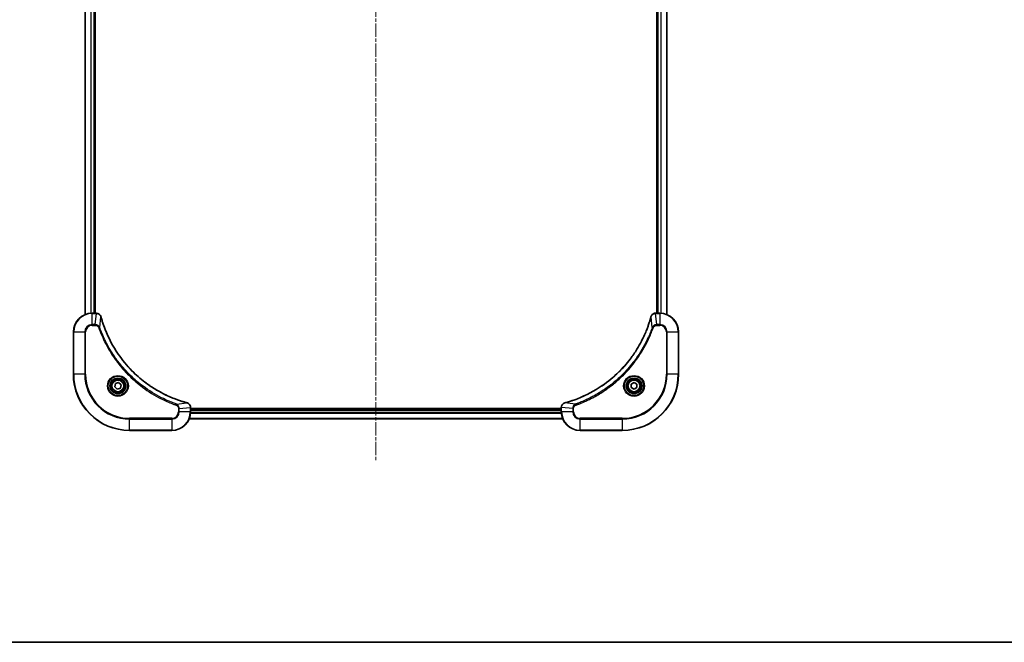
# Model space of a CAD drawing. Units: millimetres. Extents: x 0 to 8076, y 0 to 1826.
# Drawn here: x 2286 to 2706, y 0 to 266 of the extents above; entities that cross this region are included whole.
import ezdxf

# ---------------------------------------------------------------- set-up
doc = ezdxf.new("R2010")
doc.units = ezdxf.units.MM
doc.linetypes.add('CHAIN', pattern=[0.3543, 0.2362, -0.0295, 0.0591, -0.0295])
for name, color, linetype, lineweight in [('Border (ISO)', 7, 'Continuous', 35), ('Centerline (ISO)', 131, 'Continuous', 18), ('Visible (ISO)', 7, 'Continuous', 35), ('Visible Narrow (ISO)', 7, 'Continuous', 25)]:
    doc.layers.add(name, color=color, linetype=linetype, lineweight=lineweight)

# ---------------------------------------------------------------- blocks, each defined once
blk = doc.blocks.new('図面枠 tk図枠')
at = {"layer": 'Border (ISO)'}
blk.add_line((14.5, 8), (405.5, 8), dxfattribs=at)

msp = doc.modelspace()

# ---------------------------------------------------------------- linework, layer by layer
at = {"layer": 'Centerline (ISO)', "linetype": 'CHAIN', "ltscale": 23.990969}
msp.add_line((2437.7949, 467.9387), (2437.7949, 76.9805), dxfattribs=at)
at = {"layer": 'Visible (ISO)'}
for p, q in [((2313.7949, 408.9365), (2313.7949, 139.7688)), ((2317.7949, 140.3527), (2317.7949, 408.3527)), ((2318.0949, 140.3527), (2318.0949, 408.3527)), ((2557.4949, 408.3527), (2557.4949, 140.3527)), ((2557.7949, 408.3527), (2557.7949, 140.3527)), ((2561.7949, 139.7688), (2561.7949, 408.9365)), ((2318.6259, 140.3527), (2316.7949, 140.3527)), ((2318.6413, 140.3527), (2318.6259, 140.3527)), ((2556.9639, 140.3527), (2556.9485, 140.3527)), ((2558.7949, 140.3527), (2556.9639, 140.3527)), ((2308.7949, 132.3527), (2308.7949, 114.3527)), ((2566.7949, 114.3527), (2566.7949, 132.3527)), ((2326.4226, 108.9054), (2326.7214, 110.3175)), ((2326.7214, 110.3175), (2328.0937, 110.7647)), ((2328.0937, 110.7647), (2329.1672, 109.7999)), ((2329.1672, 109.7999), (2328.8684, 108.3878)), ((2546.5449, 110.0743), (2547.7949, 110.796)), ((2546.5449, 108.631), (2546.5449, 110.0743)), ((2547.7949, 110.796), (2549.0449, 110.0743)), ((2549.0449, 110.0743), (2549.0449, 108.631)), ((2327.496, 107.9406), (2326.4226, 108.9054)), ((2328.8684, 108.3878), (2327.496, 107.9406)), ((2547.7949, 107.9093), (2546.5449, 108.631)), ((2549.0449, 108.631), (2547.7949, 107.9093)), ((2358.7949, 100.1837), (2358.7949, 100.199)), ((2358.7949, 98.3527), (2358.7949, 100.1837)), ((2516.7949, 99.6527), (2358.7949, 99.6527)), ((2516.7949, 99.3527), (2358.7949, 99.3527)), ((2516.7949, 100.199), (2516.7949, 100.1837)), ((2516.7949, 100.1837), (2516.7949, 98.3527)), ((2358.2111, 95.3527), (2517.3787, 95.3527)), ((2332.7949, 90.3527), (2350.7949, 90.3527)), ((2524.7949, 90.3527), (2542.7949, 90.3527))]:
    msp.add_line(p, q, dxfattribs=at)
for centre, radius in [((2327.7949, 109.3527), 3.25), ((2327.7949, 109.3527), 2.75), ((2547.7949, 109.3527), 3.25), ((2547.7949, 109.3527), 2.75)]:
    msp.add_circle(centre, radius, dxfattribs=at)
for centre, radius, start, end in [((2316.7949, 132.3527), 8, 90, 180), ((2558.7949, 132.3527), 8, 0, 90), ((2332.7949, 114.3527), 24, 180, 270), ((2542.7949, 114.3527), 24, 270, 0), ((2350.7949, 98.3527), 8, 270, 0), ((2524.7949, 98.3527), 8, 180, 270)]:
    msp.add_arc(centre, radius, start, end, dxfattribs=at)
for points, knots in [([(2320.5729, 138.8712), (2320.5248, 139.0501), (2320.4516, 139.223), (2320.2021, 139.6382), (2319.99, 139.8594), (2319.4162, 140.2367), (2319.0291, 140.3527), (2318.6413, 140.3527)], [-0.196787795, -0.196787795, -0.196787795, -0.196787795, -0.154661595, -0.154661595, -0.087259675, -0.087259675, 0, 0, 0, 0]), ([(2320.5923, 138.7989), (2320.5891, 138.811), (2320.5858, 138.8231), (2320.5793, 138.8472), (2320.5761, 138.8592), (2320.5729, 138.8712)], [0, 0, 0, 0, 0.003793092, 0.003793092, 0.007586184, 0.007586184, 0.007586184, 0.007586184]), ([(2357.2411, 102.1501), (2357.0324, 102.2065), (2356.824, 102.2641), (2356.4168, 102.3795), (2356.218, 102.4371), (2355.6156, 102.6157), (2355.2131, 102.7403), (2354.291, 103.0381), (2353.7724, 103.2147), (2352.7622, 103.5767), (2352.2703, 103.7613), (2351.0588, 104.2373), (2350.3426, 104.5373), (2348.7117, 105.2639), (2347.8018, 105.7014), (2345.74, 106.7678), (2344.5975, 107.4147), (2342.0296, 108.9998), (2340.6223, 109.9672), (2337.3197, 112.4854), (2335.4785, 114.1068), (2331.608, 118.0337), (2329.6491, 120.4085), (2325.6593, 126.2247), (2323.7841, 129.7723), (2321.9526, 134.4764), (2321.5977, 135.4776), (2321.1005, 137.0298), (2320.936, 137.5737), (2320.7163, 138.346), (2320.6535, 138.5722), (2320.5923, 138.7989)], [0, 0, 0, 0, 0.06549657, 0.06549657, 0.12817861, 0.12817861, 0.2557943, 0.2557943, 0.42169471, 0.42169471, 0.58081118, 0.58081118, 0.81593963, 0.81593963, 1.12160661, 1.12160661, 1.51897368, 1.51897368, 2.03555087, 2.03555087, 2.7767893, 2.7767893, 3.70555522, 3.70555522, 4.91295092, 4.91295092, 5.23453446, 5.23453446, 5.40661912, 5.40661912, 5.47772979, 5.47772979, 5.47772979, 5.47772979]), ([(2554.9974, 138.7989), (2554.9411, 138.5901), (2554.8834, 138.3817), (2554.768, 137.9746), (2554.7104, 137.7758), (2554.5319, 137.1734), (2554.4073, 136.7709), (2554.1094, 135.8487), (2553.9328, 135.3302), (2553.5709, 134.32), (2553.3862, 133.8281), (2552.9103, 132.6166), (2552.6103, 131.9004), (2551.8836, 130.2694), (2551.4461, 129.3596), (2550.3797, 127.2978), (2549.7328, 126.1553), (2548.1477, 123.5874), (2547.1803, 122.1801), (2544.6622, 118.8775), (2543.0407, 117.0363), (2539.1139, 113.1658), (2536.739, 111.2069), (2530.9228, 107.217), (2527.3753, 105.3418), (2522.6711, 103.5104), (2521.6699, 103.1555), (2520.1177, 102.6583), (2519.5738, 102.4938), (2518.8016, 102.274), (2518.5753, 102.2113), (2518.3487, 102.1501)], [0, 0, 0, 0, 0.06549657, 0.06549657, 0.12817861, 0.12817861, 0.2557943, 0.2557943, 0.42169471, 0.42169471, 0.58081118, 0.58081118, 0.81593963, 0.81593963, 1.12160661, 1.12160661, 1.51897368, 1.51897368, 2.03555087, 2.03555087, 2.7767893, 2.7767893, 3.70555522, 3.70555522, 4.91295092, 4.91295092, 5.23453446, 5.23453446, 5.40661912, 5.40661912, 5.47772979, 5.47772979, 5.47772979, 5.47772979]), ([(2555.0169, 138.8712), (2555.0137, 138.8592), (2555.0105, 138.8472), (2555.004, 138.8231), (2555.0007, 138.811), (2554.9974, 138.7989)], [0.00000000006, 0.00000000006, 0.00000000006, 0.00000000006, 0.00379309206, 0.00379309206, 0.00758618406, 0.00758618406, 0.00758618406, 0.00758618406]), ([(2556.9485, 140.3527), (2556.688, 140.3527), (2556.4275, 140.3011), (2555.9344, 140.0979), (2555.704, 139.9417), (2555.3682, 139.5963), (2555.2463, 139.4232), (2555.0966, 139.119), (2555.0506, 138.9966), (2555.0169, 138.8712)], [-0.196787795, -0.196787795, -0.196787795, -0.196787795, -0.138164041, -0.138164041, -0.076757801, -0.076757801, -0.029522231, -0.029522231, 0, 0, 0, 0]), ([(2357.3134, 102.1306), (2357.3014, 102.1339), (2357.2894, 102.1371), (2357.2653, 102.1436), (2357.2532, 102.1468), (2357.2411, 102.1501)], [0.00000000006, 0.00000000006, 0.00000000006, 0.00000000006, 0.00379309206, 0.00379309206, 0.00758618406, 0.00758618406, 0.00758618406, 0.00758618406]), ([(2358.7949, 100.199), (2358.7949, 100.4596), (2358.7433, 100.72), (2358.5402, 101.2131), (2358.384, 101.4436), (2358.0385, 101.7793), (2357.8654, 101.9012), (2357.5613, 102.051), (2357.4388, 102.097), (2357.3134, 102.1306)], [-0.196787795, -0.196787795, -0.196787795, -0.196787795, -0.138164041, -0.138164041, -0.076757801, -0.076757801, -0.029522231, -0.029522231, 0, 0, 0, 0]), ([(2518.2764, 102.1306), (2518.0974, 102.0826), (2517.9246, 102.0093), (2517.5093, 101.7599), (2517.2881, 101.5478), (2516.9109, 100.974), (2516.7949, 100.5868), (2516.7949, 100.199)], [-0.196787795, -0.196787795, -0.196787795, -0.196787795, -0.154661595, -0.154661595, -0.087259675, -0.087259675, 0, 0, 0, 0]), ([(2518.3487, 102.1501), (2518.3366, 102.1468), (2518.3245, 102.1436), (2518.3004, 102.1371), (2518.2883, 102.1339), (2518.2764, 102.1306)], [0, 0, 0, 0, 0.003793092, 0.003793092, 0.007586184, 0.007586184, 0.007586184, 0.007586184])]:
    msp.add_open_spline(points, degree=3, knots=knots, dxfattribs=at)
at = {"layer": 'Visible Narrow (ISO)'}
for p, q in [((2313.8644, 139.7966), (2313.8644, 408.9087)), ((2316.2049, 408.3744), (2316.2049, 140.3309)), ((2316.4354, 140.3446), (2316.4354, 408.3607)), ((2317.4949, 408.3527), (2317.4949, 140.3527)), ((2558.0949, 140.3527), (2558.0949, 408.3527)), ((2559.1544, 408.3607), (2559.1544, 140.3446)), ((2559.3848, 140.3309), (2559.3848, 408.3744)), ((2561.7254, 408.9087), (2561.7254, 139.7966)), ((2316.7949, 140.2062), (2316.7949, 140.3527)), ((2316.7949, 140.2062), (2318.6259, 140.2062)), ((2316.7949, 135.4991), (2316.7949, 140.2062)), ((2318.132, 135.4991), (2318.6259, 140.2062)), ((2318.6259, 140.3527), (2318.6259, 140.2062)), ((2320.0327, 134.3233), (2320.5634, 138.791)), ((2555.5571, 134.3233), (2555.0264, 138.791)), ((2556.9639, 140.2062), (2556.9639, 140.3527)), ((2556.9639, 140.2062), (2558.7949, 140.2062)), ((2557.4578, 135.4991), (2556.9639, 140.2062)), ((2558.7949, 140.3527), (2558.7949, 140.2062)), ((2558.7949, 140.2062), (2558.7949, 135.4991)), ((2318.132, 135.4991), (2316.7949, 135.4991)), ((2316.7949, 135.4991), (2316.7949, 135.1455)), ((2316.7949, 135.1455), (2318.132, 135.1455)), ((2318.132, 135.4991), (2318.132, 135.1455)), ((2320.0327, 134.3233), (2319.6001, 134.1699)), ((2555.5571, 134.3233), (2555.9897, 134.1699)), ((2558.7949, 135.4991), (2557.4578, 135.4991)), ((2557.4578, 135.4991), (2557.4578, 135.1455)), ((2557.4578, 135.1455), (2558.7949, 135.1455)), ((2558.7949, 135.4991), (2558.7949, 135.1455)), ((2308.9413, 132.3527), (2308.7949, 132.3527)), ((2308.9413, 114.3527), (2308.9413, 132.3527)), ((2308.9413, 132.3527), (2313.6484, 132.3527)), ((2313.6484, 132.3527), (2313.6484, 114.3527)), ((2313.6484, 132.3527), (2314.002, 132.3527)), ((2314.002, 114.3527), (2314.002, 132.3527)), ((2561.5878, 132.3527), (2561.5878, 114.3527)), ((2561.9413, 132.3527), (2561.5878, 132.3527)), ((2561.9413, 114.3527), (2561.9413, 132.3527)), ((2561.9413, 132.3527), (2566.6484, 132.3527)), ((2566.6484, 132.3527), (2566.7949, 132.3527)), ((2566.6484, 132.3527), (2566.6484, 114.3527)), ((2308.9413, 114.3527), (2308.7949, 114.3527)), ((2313.6484, 114.3527), (2308.9413, 114.3527)), ((2313.6484, 114.3527), (2314.002, 114.3527)), ((2561.5878, 114.3527), (2561.9413, 114.3527)), ((2566.6484, 114.3527), (2561.9413, 114.3527)), ((2566.6484, 114.3527), (2566.7949, 114.3527)), ((2352.7656, 101.5904), (2352.6122, 101.1578)), ((2352.7656, 101.5904), (2357.2332, 102.1211)), ((2522.8242, 101.5904), (2518.3565, 102.1211)), ((2522.8242, 101.5904), (2522.9776, 101.1578)), ((2353.5878, 99.6897), (2353.5878, 98.3527)), ((2353.9413, 99.6897), (2353.5878, 99.6897)), ((2353.9413, 98.3527), (2353.5878, 98.3527)), ((2353.9413, 99.6897), (2358.6484, 100.1837)), ((2353.9413, 98.3527), (2353.9413, 99.6897)), ((2358.6484, 98.3527), (2353.9413, 98.3527)), ((2358.6484, 100.1837), (2358.7949, 100.1837)), ((2358.6484, 100.1837), (2358.6484, 98.3527)), ((2358.7949, 98.3527), (2358.6484, 98.3527)), ((2358.7731, 97.7627), (2516.8167, 97.7627)), ((2516.803, 97.9932), (2358.7868, 97.9932)), ((2358.7949, 99.0527), (2516.7949, 99.0527)), ((2516.7949, 100.1837), (2516.9413, 100.1837)), ((2516.9413, 98.3527), (2516.7949, 98.3527)), ((2516.9413, 98.3527), (2516.9413, 100.1837)), ((2521.6484, 99.6897), (2516.9413, 100.1837)), ((2521.6484, 98.3527), (2516.9413, 98.3527)), ((2521.6484, 99.6897), (2521.6484, 98.3527)), ((2521.6484, 99.6897), (2522.002, 99.6897)), ((2521.6484, 98.3527), (2522.002, 98.3527)), ((2522.002, 98.3527), (2522.002, 99.6897)), ((2350.7949, 95.5598), (2332.7949, 95.5598)), ((2332.7949, 95.5598), (2332.7949, 95.2062)), ((2332.7949, 95.2062), (2350.7949, 95.2062)), ((2332.7949, 90.4991), (2332.7949, 95.2062)), ((2350.7949, 95.2062), (2350.7949, 95.5598)), ((2350.7949, 95.2062), (2350.7949, 90.4991)), ((2517.3509, 95.4222), (2358.2388, 95.4222)), ((2542.7949, 95.5598), (2524.7949, 95.5598)), ((2524.7949, 95.2062), (2524.7949, 95.5598)), ((2524.7949, 95.2062), (2542.7949, 95.2062)), ((2524.7949, 90.4991), (2524.7949, 95.2062)), ((2542.7949, 95.2062), (2542.7949, 95.5598)), ((2542.7949, 95.2062), (2542.7949, 90.4991)), ((2332.7949, 90.4991), (2332.7949, 90.3527)), ((2350.7949, 90.4991), (2332.7949, 90.4991)), ((2350.7949, 90.4991), (2350.7949, 90.3527)), ((2542.7949, 90.4991), (2524.7949, 90.4991)), ((2524.7949, 90.4991), (2524.7949, 90.3527)), ((2542.7949, 90.4991), (2542.7949, 90.3527))]:
    msp.add_line(p, q, dxfattribs=at)
for centre, radius in [((2327.7949, 109.3527), 4.4571), ((2327.7949, 109.3527), 4.1036), ((2547.7949, 109.3527), 4.4571), ((2547.7949, 109.3527), 4.1036), ((2327.7949, 109.3527), 3.3964), ((2327.7949, 109.3527), 2.45), ((2547.7949, 109.3527), 3.3964), ((2547.7949, 109.3527), 2.45)]:
    msp.add_circle(centre, radius, dxfattribs=at)
for centre, radius, start, end in [((2316.7949, 132.3527), 7.8536, 90, 180), ((2558.7949, 132.3527), 7.8536, 0, 90), ((2316.7949, 132.3527), 3.1464, 90, 180), ((2316.7949, 132.3527), 2.7929, 90, 180), ((2558.7949, 132.3527), 3.1464, 0, 90), ((2558.7949, 132.3527), 2.7929, 0, 90), ((2332.7949, 114.3527), 23.8536, 180, 270), ((2332.7949, 114.3527), 19.1464, 180, 270), ((2332.7949, 114.3527), 18.7929, 180, 270), ((2542.7949, 114.3527), 18.7929, 270, 0), ((2542.7949, 114.3527), 23.8536, 270, 0), ((2542.7949, 114.3527), 19.1464, 270, 0), ((2350.7949, 98.3527), 2.7929, 270, 0), ((2350.7949, 98.3527), 7.8536, 270, 0), ((2350.7949, 98.3527), 3.1464, 270, 0), ((2524.7949, 98.3527), 7.8536, 180, 270), ((2524.7949, 98.3527), 3.1464, 180, 270), ((2524.7949, 98.3527), 2.7929, 180, 270)]:
    msp.add_arc(centre, radius, start, end, dxfattribs=at)
for centre, major_axis, ratio, start_param, end_param in [((2318.6413, 139.8527), (0, 0.5), 0.00935385, 5.4972736, 6.28318531), ((2320.09, 138.7415), (0.4829, 0.1296), 0.14287502, 0, 0.40009213), ((2320.1096, 138.6686), (0.4827, 0.1303), 0.00038233, 5.93481274, 6.28318531), ((2555.4802, 138.6686), (-0.4827, 0.1303), 0.00038233, 0, 0.34837257), ((2555.4998, 138.7415), (-0.4829, 0.1296), 0.14287502, 5.88309318, 6.28318531), ((2556.9485, 139.8527), (0, 0.5), 0.00935385, 0, 0.78591171), ((2357.1108, 101.6674), (0.1303, 0.4827), 0.00038233, 0, 0.34837257), ((2357.1838, 101.6477), (0.1296, 0.4829), 0.14287502, 5.88309318, 6.28318531), ((2518.406, 101.6477), (-0.1296, 0.4829), 0.14287502, 0, 0.40009213), ((2518.479, 101.6674), (-0.1303, 0.4827), 0.00038233, 5.93481743, 6.28319029), ((2358.2949, 100.199), (0.5, 0), 0.00935385, 0, 0.78591171), ((2517.2949, 100.199), (-0.5, 0), 0.00935385, 5.49727363, 6.28318534)]:
    msp.add_ellipse(centre, major_axis=major_axis, ratio=ratio, start_param=start_param, end_param=end_param, dxfattribs=at)
for points, knots in [([(2318.6259, 140.2062), (2318.629, 140.2062), (2318.6321, 140.2061), (2318.6384, 140.2061), (2318.6415, 140.2061), (2318.6446, 140.206)], [-0.00153668531, -0.00153668531, -0.00153668531, -0.00153668531, -0.00076834266, -0.00076834266, -0.00000000001, -0.00000000001, -0.00000000001, -0.00000000001]), ([(2318.6446, 140.206), (2318.998, 140.2024), (2319.3489, 140.1044), (2319.8922, 139.7824), (2320.1028, 139.593), (2320.3748, 139.22), (2320.4628, 139.0608), (2320.5275, 138.8878)], [0, 0, 0, 0, 0.087259675, 0.087259675, 0.154661595, 0.154661595, 0.196787795, 0.196787795, 0.196787795, 0.196787795]), ([(2320.5275, 138.8878), (2320.5334, 138.8722), (2320.5393, 138.8564), (2320.5512, 138.8241), (2320.5573, 138.8077), (2320.5634, 138.791)], [-0.007586184, -0.007586184, -0.007586184, -0.007586184, -0.003793092, -0.003793092, 0, 0, 0, 0]), ([(2320.5634, 138.791), (2320.6248, 138.5638), (2320.6872, 138.3378), (2320.9068, 137.5649), (2321.0712, 137.0207), (2321.5681, 135.4674), (2321.9229, 134.4654), (2323.7539, 129.7578), (2325.6294, 126.2074), (2329.621, 120.3867), (2331.5811, 118.0101), (2335.4542, 114.0805), (2337.2968, 112.458), (2340.6019, 109.9386), (2342.0103, 108.9707), (2344.5802, 107.3851), (2345.7236, 106.738), (2347.7869, 105.6715), (2348.6975, 105.2339), (2350.3297, 104.5073), (2351.0465, 104.2073), (2352.2589, 103.7315), (2352.7511, 103.5469), (2353.762, 103.1851), (2354.281, 103.0086), (2355.2038, 102.7109), (2355.6066, 102.5864), (2356.2094, 102.408), (2356.4083, 102.3504), (2356.8157, 102.2351), (2357.024, 102.1777), (2357.2332, 102.1211)], [-5.47772979, -5.47772979, -5.47772979, -5.47772979, -5.40661912, -5.40661912, -5.23453446, -5.23453446, -4.91295092, -4.91295092, -3.70555522, -3.70555522, -2.7767893, -2.7767893, -2.03555087, -2.03555087, -1.51897368, -1.51897368, -1.12160661, -1.12160661, -0.81593963, -0.81593963, -0.58081118, -0.58081118, -0.42169471, -0.42169471, -0.2557943, -0.2557943, -0.12817861, -0.12817861, -0.06549657, -0.06549657, 0, 0, 0, 0]), ([(2518.3565, 102.1211), (2518.5838, 102.1825), (2518.8098, 102.245), (2519.5826, 102.4646), (2520.1269, 102.6289), (2521.6802, 103.1259), (2522.6821, 103.4806), (2527.3897, 105.3116), (2530.9401, 107.1872), (2536.7608, 111.1788), (2539.1375, 113.1389), (2543.067, 117.012), (2544.6895, 118.8545), (2547.209, 122.1596), (2548.1768, 123.568), (2549.7625, 126.1379), (2550.4095, 127.2814), (2551.4761, 129.3447), (2551.9137, 130.2553), (2552.6402, 131.8875), (2552.9402, 132.6042), (2553.416, 133.8166), (2553.6007, 134.3089), (2553.9624, 135.3198), (2554.139, 135.8387), (2554.4366, 136.7615), (2554.5612, 137.1643), (2554.7396, 137.7672), (2554.7972, 137.9661), (2554.9125, 138.3735), (2554.9698, 138.5817), (2555.0264, 138.791)], [-5.47772979, -5.47772979, -5.47772979, -5.47772979, -5.40661912, -5.40661912, -5.23453446, -5.23453446, -4.91295092, -4.91295092, -3.70555522, -3.70555522, -2.7767893, -2.7767893, -2.03555087, -2.03555087, -1.51897368, -1.51897368, -1.12160661, -1.12160661, -0.81593963, -0.81593963, -0.58081118, -0.58081118, -0.42169471, -0.42169471, -0.2557943, -0.2557943, -0.12817861, -0.12817861, -0.06549657, -0.06549657, 0, 0, 0, 0]), ([(2555.0264, 138.791), (2555.0325, 138.8077), (2555.0386, 138.8241), (2555.0505, 138.8564), (2555.0564, 138.8722), (2555.0622, 138.8878)], [-0.00758618406, -0.00758618406, -0.00758618406, -0.00758618406, -0.00379309206, -0.00379309206, -0.00000000006, -0.00000000006, -0.00000000006, -0.00000000006]), ([(2555.0622, 138.8878), (2555.1076, 139.0091), (2555.1645, 139.1235), (2555.3358, 139.4018), (2555.4643, 139.554), (2555.7983, 139.8537), (2556.0159, 139.9859), (2556.4714, 140.1589), (2556.7078, 140.2036), (2556.9452, 140.206)], [0, 0, 0, 0, 0.029522231, 0.029522231, 0.076757801, 0.076757801, 0.138164041, 0.138164041, 0.196787795, 0.196787795, 0.196787795, 0.196787795]), ([(2556.9452, 140.206), (2556.9483, 140.2061), (2556.9514, 140.2061), (2556.9577, 140.2061), (2556.9608, 140.2062), (2556.9639, 140.2062)], [-0.00153668531, -0.00153668531, -0.00153668531, -0.00153668531, -0.00076834265, -0.00076834265, 0, 0, 0, 0]), ([(2320.0327, 134.3233), (2319.9414, 134.5218), (2319.8176, 134.6919), (2319.4933, 135.0298), (2319.2789, 135.1801), (2318.8714, 135.3728), (2318.6846, 135.4319), (2318.3743, 135.4868), (2318.2533, 135.498), (2318.132, 135.4991)], [-0.187502416, -0.187502416, -0.187502416, -0.187502416, -0.14010274, -0.14010274, -0.077834855, -0.077834855, -0.029936483, -0.029936483, 0, 0, 0, 0]), ([(2318.132, 135.1455), (2318.2318, 135.1455), (2318.3316, 135.1364), (2318.5867, 135.0895), (2318.7396, 135.0376), (2319.0661, 134.8695), (2319.2324, 134.7384), (2319.4658, 134.4571), (2319.5473, 134.3188), (2319.6001, 134.1699)], [0, 0, 0, 0, 0.029936483, 0.029936483, 0.077834855, 0.077834855, 0.14010274, 0.14010274, 0.187502416, 0.187502416, 0.187502416, 0.187502416]), ([(2352.7656, 101.5904), (2352.6705, 101.6245), (2352.5768, 101.6578), (2352.2671, 101.7696), (2352.0521, 101.8487), (2351.088, 102.2108), (2350.3445, 102.509), (2348.5252, 103.2865), (2347.4574, 103.7848), (2343.6597, 105.7114), (2341.0323, 107.3416), (2336.6644, 110.6018), (2334.8591, 112.1448), (2331.9625, 114.9722), (2330.8166, 116.2004), (2328.7073, 118.6846), (2327.7372, 119.9348), (2326.1216, 122.218), (2325.4528, 123.2345), (2324.3318, 125.0709), (2323.8653, 125.882), (2323.0872, 127.3203), (2322.7662, 127.9424), (2322.2025, 129.0889), (2321.956, 129.6115), (2321.5349, 130.5428), (2321.3567, 130.95), (2321.0506, 131.6742), (2320.9205, 131.9904), (2320.6957, 132.5519), (2320.5997, 132.7967), (2320.4331, 133.2311), (2320.3617, 133.4204), (2320.2431, 133.7405), (2320.1953, 133.8711), (2320.1092, 134.1089), (2320.0713, 134.2153), (2320.0327, 134.3233)], [-4.82621249, -4.82621249, -4.82621249, -4.82621249, -4.79590965, -4.79590965, -4.72660511, -4.72660511, -4.4843018, -4.4843018, -4.127973, -4.127973, -3.19579554, -3.19579554, -2.47873595, -2.47873595, -1.97105483, -1.97105483, -1.49272454, -1.49272454, -1.12477817, -1.12477817, -0.8417425, -0.8417425, -0.62997615, -0.62997615, -0.45517217, -0.45517217, -0.32070756, -0.32070756, -0.21727325, -0.21727325, -0.1377084, -0.1377084, -0.07650467, -0.07650467, -0.0344265, -0.0344265, 0, 0, 0, 0]), ([(2555.5571, 134.3233), (2555.5231, 134.2283), (2555.4898, 134.1345), (2555.378, 133.8248), (2555.2988, 133.6099), (2554.9368, 132.6457), (2554.6385, 131.9023), (2553.8611, 130.0829), (2553.3628, 129.0152), (2551.4362, 125.2175), (2549.806, 122.59), (2546.5458, 118.2221), (2545.0027, 116.4169), (2542.1754, 113.5203), (2540.9472, 112.3744), (2538.463, 110.2651), (2537.2127, 109.295), (2534.9295, 107.6793), (2533.9131, 107.0106), (2532.0767, 105.8896), (2531.2655, 105.423), (2529.8272, 104.6449), (2529.2052, 104.3239), (2528.0586, 103.7603), (2527.5361, 103.5138), (2526.6047, 103.0926), (2526.1975, 102.9145), (2525.4733, 102.6084), (2525.1572, 102.4783), (2524.5957, 102.2534), (2524.3508, 102.1575), (2523.9164, 101.9909), (2523.7271, 101.9195), (2523.4071, 101.8008), (2523.2765, 101.753), (2523.0387, 101.667), (2522.9322, 101.6291), (2522.8242, 101.5904)], [-4.82621249, -4.82621249, -4.82621249, -4.82621249, -4.79590965, -4.79590965, -4.72660511, -4.72660511, -4.4843018, -4.4843018, -4.127973, -4.127973, -3.19579554, -3.19579554, -2.47873595, -2.47873595, -1.97105483, -1.97105483, -1.49272454, -1.49272454, -1.12477817, -1.12477817, -0.8417425, -0.8417425, -0.62997615, -0.62997615, -0.45517217, -0.45517217, -0.32070756, -0.32070756, -0.21727325, -0.21727325, -0.1377084, -0.1377084, -0.07650467, -0.07650467, -0.0344265, -0.0344265, 0, 0, 0, 0]), ([(2557.4578, 135.4991), (2557.2071, 135.4968), (2556.958, 135.4515), (2556.5084, 135.2863), (2556.3055, 135.1742), (2555.9816, 134.9172), (2555.8522, 134.7861), (2555.6714, 134.5391), (2555.6088, 134.4358), (2555.5571, 134.3233)], [-0.187504168, -0.187504168, -0.187504168, -0.187504168, -0.125670471, -0.125670471, -0.069816928, -0.069816928, -0.026852665, -0.026852665, 0, 0, 0, 0]), ([(2555.9897, 134.1699), (2556.0196, 134.2543), (2556.0588, 134.3353), (2556.18, 134.534), (2556.2736, 134.6444), (2556.5194, 134.8637), (2556.6808, 134.9621), (2557.0456, 135.1064), (2557.2517, 135.1455), (2557.4578, 135.1455)], [0, 0, 0, 0, 0.026852665, 0.026852665, 0.069816928, 0.069816928, 0.125670471, 0.125670471, 0.187504168, 0.187504168, 0.187504168, 0.187504168]), ([(2319.6001, 134.1699), (2319.6384, 134.0617), (2319.6771, 133.9537), (2319.7637, 133.7139), (2319.8119, 133.5821), (2319.9314, 133.2593), (2320.0033, 133.0684), (2320.1712, 132.6302), (2320.2679, 132.3832), (2320.4944, 131.8168), (2320.6255, 131.4979), (2320.934, 130.7674), (2321.1135, 130.3566), (2321.5379, 129.4172), (2321.7864, 128.89), (2322.3545, 127.7334), (2322.678, 127.1059), (2323.4624, 125.6551), (2323.9328, 124.8368), (2325.063, 122.9844), (2325.7373, 121.959), (2327.3665, 119.6559), (2328.3448, 118.3947), (2330.4721, 115.8889), (2331.6279, 114.6501), (2334.5495, 111.7983), (2336.3705, 110.2421), (2340.7765, 106.9544), (2343.427, 105.3107), (2347.2579, 103.3688), (2348.335, 102.8666), (2350.1702, 102.0831), (2350.9201, 101.7826), (2351.8927, 101.4179), (2352.1095, 101.3382), (2352.4218, 101.2256), (2352.5169, 101.1916), (2352.6122, 101.1578)], [0, 0, 0, 0, 0.0344265, 0.0344265, 0.07650467, 0.07650467, 0.1377084, 0.1377084, 0.21727325, 0.21727325, 0.32070756, 0.32070756, 0.45517217, 0.45517217, 0.62997615, 0.62997615, 0.8417425, 0.8417425, 1.12477817, 1.12477817, 1.49272454, 1.49272454, 1.97105483, 1.97105483, 2.47873595, 2.47873595, 3.19579554, 3.19579554, 4.127973, 4.127973, 4.4843018, 4.4843018, 4.72660511, 4.72660511, 4.79590965, 4.79590965, 4.82621249, 4.82621249, 4.82621249, 4.82621249]), ([(2522.9776, 101.1578), (2523.0858, 101.1962), (2523.1938, 101.2348), (2523.4337, 101.3215), (2523.5654, 101.3697), (2523.8883, 101.4892), (2524.0792, 101.5611), (2524.5174, 101.7289), (2524.7643, 101.8256), (2525.3307, 102.0522), (2525.6496, 102.1833), (2526.3802, 102.4917), (2526.7909, 102.6712), (2527.7304, 103.0957), (2528.2575, 103.3441), (2529.4141, 103.9122), (2530.0416, 104.2358), (2531.4925, 105.0202), (2532.3107, 105.4905), (2534.1632, 106.6207), (2535.1885, 107.2951), (2537.4917, 108.9243), (2538.7528, 109.9026), (2541.2586, 112.0299), (2542.4975, 113.1856), (2545.3492, 116.1073), (2546.9055, 117.9283), (2550.1932, 122.3343), (2551.8368, 124.9847), (2553.7788, 128.8157), (2554.281, 129.8927), (2555.0644, 131.728), (2555.3649, 132.4779), (2555.7296, 133.4504), (2555.8094, 133.6672), (2555.922, 133.9796), (2555.956, 134.0747), (2555.9897, 134.1699)], [0, 0, 0, 0, 0.0344265, 0.0344265, 0.07650467, 0.07650467, 0.1377084, 0.1377084, 0.21727325, 0.21727325, 0.32070756, 0.32070756, 0.45517217, 0.45517217, 0.62997615, 0.62997615, 0.8417425, 0.8417425, 1.12477817, 1.12477817, 1.49272454, 1.49272454, 1.97105483, 1.97105483, 2.47873595, 2.47873595, 3.19579554, 3.19579554, 4.127973, 4.127973, 4.4843018, 4.4843018, 4.72660511, 4.72660511, 4.79590965, 4.79590965, 4.82621249, 4.82621249, 4.82621249, 4.82621249]), ([(2352.6122, 101.1578), (2352.6965, 101.1279), (2352.7776, 101.0887), (2352.9762, 100.9675), (2353.0867, 100.8739), (2353.306, 100.6282), (2353.4044, 100.4667), (2353.5487, 100.1019), (2353.5878, 99.8959), (2353.5878, 99.6897)], [0, 0, 0, 0, 0.026852665, 0.026852665, 0.069816928, 0.069816928, 0.125670471, 0.125670471, 0.187504168, 0.187504168, 0.187504168, 0.187504168]), ([(2353.9413, 99.6897), (2353.939, 99.9404), (2353.8938, 100.1895), (2353.7285, 100.6391), (2353.6164, 100.842), (2353.3595, 101.166), (2353.2284, 101.2953), (2352.9813, 101.4761), (2352.878, 101.5387), (2352.7656, 101.5904)], [-0.187504168, -0.187504168, -0.187504168, -0.187504168, -0.125670471, -0.125670471, -0.069816928, -0.069816928, -0.026852665, -0.026852665, 0, 0, 0, 0]), ([(2357.2332, 102.1211), (2357.25, 102.115), (2357.2664, 102.109), (2357.2986, 102.097), (2357.3145, 102.0911), (2357.33, 102.0853)], [-0.00758618406, -0.00758618406, -0.00758618406, -0.00758618406, -0.00379309206, -0.00379309206, -0.00000000006, -0.00000000006, -0.00000000006, -0.00000000006]), ([(2357.33, 102.0853), (2357.4513, 102.0399), (2357.5658, 101.983), (2357.844, 101.8117), (2357.9962, 101.6833), (2358.2959, 101.3492), (2358.4281, 101.1316), (2358.6012, 100.6762), (2358.6459, 100.4398), (2358.6483, 100.2023)], [0, 0, 0, 0, 0.029522231, 0.029522231, 0.076757801, 0.076757801, 0.138164041, 0.138164041, 0.196787795, 0.196787795, 0.196787795, 0.196787795]), ([(2516.9415, 100.2023), (2516.9451, 100.5557), (2517.0431, 100.9067), (2517.3651, 101.45), (2517.5545, 101.6606), (2517.9275, 101.9325), (2518.0867, 102.0206), (2518.2597, 102.0853)], [0, 0, 0, 0, 0.087259675, 0.087259675, 0.154661595, 0.154661595, 0.196787795, 0.196787795, 0.196787795, 0.196787795]), ([(2518.2597, 102.0853), (2518.2753, 102.0911), (2518.2912, 102.097), (2518.3234, 102.109), (2518.3398, 102.115), (2518.3565, 102.1211)], [-0.007586184, -0.007586184, -0.007586184, -0.007586184, -0.003793092, -0.003793092, 0, 0, 0, 0]), ([(2522.8242, 101.5904), (2522.6258, 101.4992), (2522.4556, 101.3754), (2522.1177, 101.051), (2521.9675, 100.8367), (2521.7748, 100.4292), (2521.7156, 100.2424), (2521.6608, 99.932), (2521.6496, 99.8111), (2521.6484, 99.6897)], [-0.187502416, -0.187502416, -0.187502416, -0.187502416, -0.14010274, -0.14010274, -0.077834855, -0.077834855, -0.029936483, -0.029936483, 0, 0, 0, 0]), ([(2522.002, 99.6897), (2522.002, 99.7895), (2522.0111, 99.8893), (2522.0581, 100.1445), (2522.1099, 100.2973), (2522.278, 100.6238), (2522.4091, 100.7901), (2522.6905, 101.0236), (2522.8287, 101.105), (2522.9776, 101.1578)], [0, 0, 0, 0, 0.029936483, 0.029936483, 0.077834855, 0.077834855, 0.14010274, 0.14010274, 0.187502416, 0.187502416, 0.187502416, 0.187502416]), ([(2358.6483, 100.2023), (2358.6483, 100.1992), (2358.6483, 100.1961), (2358.6484, 100.1899), (2358.6484, 100.1868), (2358.6484, 100.1837)], [-0.00153668531, -0.00153668531, -0.00153668531, -0.00153668531, -0.00076834265, -0.00076834265, 0, 0, 0, 0]), ([(2516.9413, 100.1837), (2516.9414, 100.1868), (2516.9414, 100.1899), (2516.9415, 100.1961), (2516.9415, 100.1992), (2516.9415, 100.2023)], [-0.00153668531, -0.00153668531, -0.00153668531, -0.00153668531, -0.00076834266, -0.00076834266, -0.00000000001, -0.00000000001, -0.00000000001, -0.00000000001])]:
    msp.add_open_spline(points, degree=3, knots=knots, dxfattribs=at)

# ---------------------------------------------------------------- block references
at = {"xscale": 6.5, "yscale": 6.5, "zscale": 6.5}
msp.add_blockref('図面枠 tk図枠', (1284.25, -52), dxfattribs=at)

doc.saveas('drawing.dxf')
